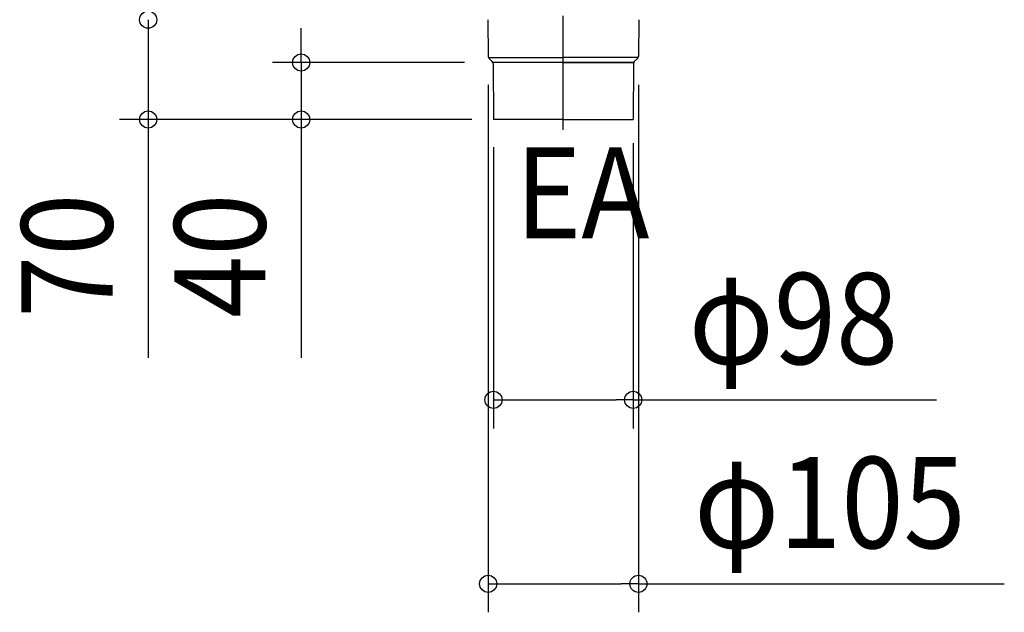
# Model space of a CAD drawing. Extents: x -381 to 1027, y -543 to 707.
# Drawn here: x -381 to 309, y -543 to -127 of the extents above; entities that cross this region are included whole.
import ezdxf
from ezdxf.enums import TextEntityAlignment as Align

# ---------------------------------------------------------------- set-up
doc = ezdxf.new("R2010")
doc.units = 0
doc.header["$LTSCALE"] = 20
doc.header["$PDMODE"] = 3
doc.header["$PDSIZE"] = -2
doc.linetypes.add('DASHDOT', pattern=[5.5, 4, -0.6, 0.3, -0.6])
doc.layers.get('DEFPOINTS').update_dxf_attribs({"linetype": 'CONTINUOUS'})
for name, color, linetype in [('BASIS', 6, 'DASHDOT'), ('DETAIL', 5, 'CONTINUOUS'), ('NOTE', 4, 'CONTINUOUS'), ('SIZE', 30, 'CONTINUOUS')]:
    doc.layers.add(name, color=color, linetype=linetype)
doc.styles.get("Standard").update_dxf_attribs({"font": 'SIMPLEX.shx', "width": 0.9, "height": 64, "bigfont": 'BIGFONT.shx'})

msp = doc.modelspace()

# ---------------------------------------------------------------- linework, layer by layer
at = {"layer": 'BASIS', "color": 6, "linetype": 'DASHDOT'}
msp.add_line((0, -204.20517), (0, 137.54532), dxfattribs=at)
at = {"layer": 'DEFPOINTS', "color": 30, "linetype": 'CONTINUOUS'}
for p in [(-183.948784, -157.062217), (-52.687785, -152.763038), (-49.410265, -157.062217), (52.687789, -152.763038), (-49.005427, -196.386382), (-44.070761, -196.999996), (-44.070761, -196.999996), (49.029885, -193.584128), (49.029885, -393.692341), (52.687789, -522.754698)]:
    msp.add_point(p, dxfattribs=at)
at = {"layer": 'DETAIL', "color": 5, "linetype": 'CONTINUOUS'}
for p, q in [((-52.999737, -127.017449), (-52.687789, -152.763038)), ((52.999734, -127.017449), (52.687785, -152.763038)), ((-52.504924, -153.581229), (0, -153.581229)), ((-49.840451, -156.421427), (-52.102079, -154.159798)), ((0, -156.999996), (-49.43761, -156.999996)), ((-49.254741, -157.818187), (-49.000075, -196.999996)), ((52.504921, -153.581229), (0, -153.581229)), ((0, -156.999996), (49.437606, -156.999996)), ((49.425723, -156.999996), (0, -156.999996)), ((49.254738, -157.818187), (49.000072, -196.999996)), ((49.840451, -156.421427), (52.102076, -154.159798)), ((0, -196.999996), (-49.000075, -196.999996)), ((-0.500003, -196.999996), (-46.999999, -196.999996)), ((0, -196.999996), (49.000072, -196.999996)), ((0.499999, -196.999996), (46.999996, -196.999996))]:
    msp.add_line(p, q, dxfattribs=at)
for centre, start, end in [((-50.687867, -152.745586), 180.5, 225), ((-51.254667, -157.835639), 0.5, 45), ((51.254663, -157.835639), 135, 179.5), ((50.687863, -152.745586), 315, 359.5)]:
    msp.add_arc(centre, 2.000001, start, end, dxfattribs=at)
at = {"layer": 'SIZE', "color": 30, "linetype": 'CONTINUOUS'}
for p, q in [((-291.281489, -126.999997), (-291.281489, -196.999996)), ((-183.948784, -145.062217), (-183.948784, -133.062217)), ((-183.948784, -157.062217), (-183.948784, -145.062217)), ((-69.410265, -157.062217), (-203.948784, -157.062217)), ((-183.948784, -157.062217), (-183.948784, -196.999996)), ((-52.687785, -172.763038), (-52.687785, -542.754698)), ((52.687789, -172.763038), (52.687789, -542.754698)), ((-64.070761, -196.999996), (-311.281489, -196.999996)), ((-291.281489, -196.999996), (-291.281489, -208.999996)), ((-64.070761, -196.999996), (-203.948784, -196.999996)), ((-183.948784, -196.999996), (-183.948784, -208.999996)), ((-291.281489, -208.999996), (-291.281489, -364.257138)), ((-183.948784, -208.999996), (-183.948784, -364.257138)), ((49.029885, -213.584128), (49.029885, -413.692341)), ((-49.005427, -216.386382), (-49.005427, -413.692341)), ((-49.005427, -393.692341), (-37.005427, -393.692341)), ((-37.005427, -393.692341), (37.029885, -393.692341)), ((49.029885, -393.692341), (37.029885, -393.692341)), ((49.029885, -393.692341), (261.887028, -393.692341)), ((-52.687785, -522.754698), (-40.687785, -522.754698)), ((-40.687785, -522.754698), (40.687789, -522.754698)), ((52.687789, -522.754698), (40.687789, -522.754698)), ((52.687789, -522.754698), (309.430646, -522.754698))]:
    msp.add_line(p, q, dxfattribs=at)
for centre in [(-291.281489, -126.999997), (-183.948784, -157.062217), (-291.281489, -196.999996), (-183.948784, -196.999996), (-49.005427, -393.692341), (49.029885, -393.692341), (-52.687785, -522.754698), (52.687789, -522.754698)]:
    msp.add_circle(centre, 6, dxfattribs=at)

# ---------------------------------------------------------------- texts
at = {"layer": 'NOTE', "color": 4, "linetype": 'CONTINUOUS', "width": 0.9}
msp.add_text('EA', height=64, dxfattribs=at).set_placement((-33.623563, -280.440225))
at = {"layer": 'SIZE', "color": 30, "linetype": 'CONTINUOUS', "width": 0.9}
for s, p in [('70', (-316.281489, -292.628567)), ('40', (-208.948784, -292.628567))]:
    msp.add_text(s, height=64, rotation=90, dxfattribs=at).set_placement(p, align=Align.CENTER)
for s, p in [('φ98', (161.458456, -368.692341)), ('φ105', (187.059218, -497.754698))]:
    msp.add_text(s, height=64, dxfattribs=at).set_placement(p, align=Align.CENTER)

doc.saveas('drawing.dxf')
